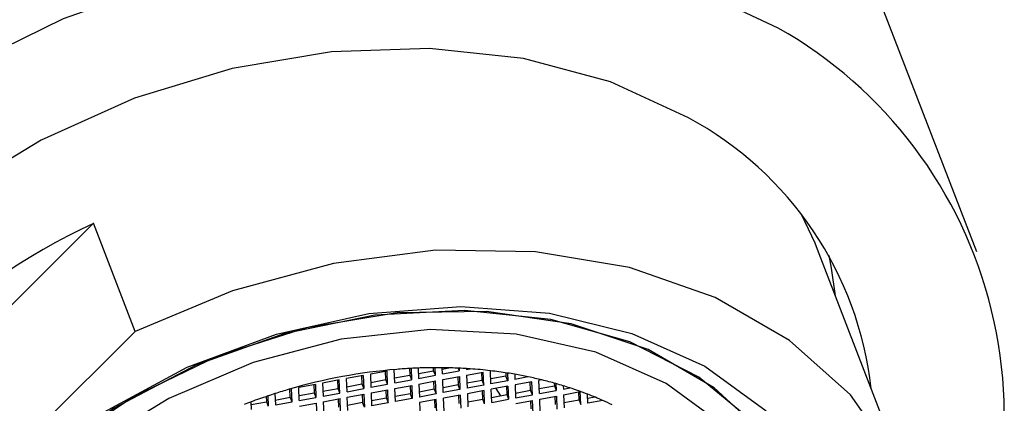
# Model space of a CAD drawing. Units: millimetres. Extents: x 3 to 2246, y 5 to 2245.
# Drawn here: x 574 to 594, y 619 to 627 of the extents above; entities that cross this region are included whole.
import ezdxf

# ---------------------------------------------------------------- set-up
doc = ezdxf.new("R2010")
doc.units = ezdxf.units.MM

msp = doc.modelspace()

# ---------------------------------------------------------------- linework, layer by layer
at = {"color": 7, "linetype": 'Continuous', "lineweight": 25}
for p, q in [((593.104, 621.84), (591.219, 626.734)), ((575.168, 622.422), (568.795, 616.064)), ((576.015, 620.225), (575.168, 622.422)), ((591.804, 616.87), (589.869, 621.892)), ((569.642, 613.867), (576.015, 620.225)), ((581.582, 619.471), (581.588, 619.336)), ((581.615, 619.473), (581.624, 619.242)), ((581.761, 619.479), (581.77, 619.269)), ((582.073, 619.426), (582.07, 619.486)), ((582.109, 619.332), (582.103, 619.486)), ((582.254, 619.359), (582.249, 619.486)), ((582.25, 619.459), (582.383, 619.484)), ((582.573, 619.477), (582.594, 619.422)), ((582.592, 619.476), (582.594, 619.422)), ((582.739, 619.468), (582.739, 619.449)), ((582.739, 619.449), (582.816, 619.463)), ((580.644, 619.327), (580.304, 619.264)), ((580.315, 618.999), (580.304, 619.264)), ((580.611, 619.321), (580.618, 619.156)), ((580.644, 619.327), (580.654, 619.062)), ((581.129, 619.417), (580.789, 619.354)), ((580.789, 619.354), (580.8, 619.089)), ((581.103, 619.246), (581.096, 619.411)), ((581.139, 619.152), (581.129, 619.417)), ((581.324, 619.453), (581.274, 619.444)), ((581.285, 619.179), (581.274, 619.444)), ((581.281, 619.279), (581.588, 619.336)), ((581.588, 619.336), (581.624, 619.242)), ((581.766, 619.369), (582.073, 619.426)), ((581.77, 619.269), (582.109, 619.332)), ((582.109, 619.332), (582.073, 619.426)), ((582.254, 619.359), (582.594, 619.422)), ((582.259, 619.245), (582.598, 619.308)), ((582.566, 619.302), (582.573, 619.137)), ((582.598, 619.308), (582.609, 619.043)), ((582.744, 619.335), (583.083, 619.398)), ((582.744, 619.335), (582.754, 619.07)), ((583.058, 619.227), (583.051, 619.392)), ((583.094, 619.133), (583.083, 619.398)), ((583.239, 619.16), (583.229, 619.425)), ((583.543, 619.317), (583.235, 619.26)), ((583.54, 619.383), (583.543, 619.317)), ((583.579, 619.223), (583.543, 619.317)), ((583.573, 619.378), (583.579, 619.223)), ((583.72, 619.354), (583.724, 619.25)), ((583.997, 619.301), (583.724, 619.25)), ((579.674, 619.147), (579.334, 619.084)), ((579.345, 618.819), (579.334, 619.084)), ((579.642, 619.141), (579.648, 618.976)), ((579.674, 619.147), (579.684, 618.882)), ((580.159, 619.237), (579.819, 619.174)), ((579.819, 619.174), (579.83, 618.909)), ((579.826, 619.009), (580.133, 619.066)), ((580.133, 619.066), (580.126, 619.231)), ((580.169, 618.972), (580.133, 619.066)), ((580.169, 618.972), (580.159, 619.237)), ((580.311, 619.099), (580.618, 619.156)), ((580.315, 618.999), (580.654, 619.062)), ((580.618, 619.156), (580.654, 619.062)), ((580.796, 619.189), (581.103, 619.246)), ((580.8, 619.089), (581.139, 619.152)), ((581.139, 619.152), (581.103, 619.246)), ((581.285, 619.179), (581.624, 619.242)), ((581.289, 619.065), (581.629, 619.128)), ((581.3, 618.8), (581.289, 619.065)), ((581.596, 619.122), (581.603, 618.957)), ((581.629, 619.128), (581.639, 618.863)), ((581.774, 619.155), (582.113, 619.218)), ((581.774, 619.155), (581.785, 618.89)), ((582.088, 619.047), (582.081, 619.212)), ((582.124, 618.953), (582.113, 619.218)), ((582.27, 618.98), (582.259, 619.245)), ((582.573, 619.137), (582.266, 619.08)), ((582.609, 619.043), (582.573, 619.137)), ((583.058, 619.227), (582.75, 619.17)), ((583.094, 619.133), (582.754, 619.07)), ((583.058, 619.227), (583.094, 619.133)), ((583.579, 619.223), (583.239, 619.16)), ((583.583, 619.11), (583.244, 619.047)), ((583.335, 619.064), (583.432, 618.915)), ((583.551, 619.104), (583.558, 618.939)), ((583.583, 619.11), (583.594, 618.845)), ((584.068, 619.2), (583.729, 619.137)), ((583.729, 619.137), (583.739, 618.872)), ((584.043, 619.029), (584.036, 619.194)), ((584.079, 618.935), (584.068, 619.2)), ((584.274, 619.238), (584.214, 619.227)), ((584.224, 618.962), (584.214, 619.227)), ((584.22, 619.062), (584.527, 619.119)), ((584.525, 619.172), (584.527, 619.119)), ((584.527, 619.119), (584.564, 619.025)), ((584.558, 619.163), (584.564, 619.025)), ((584.707, 619.119), (584.709, 619.052)), ((584.709, 619.052), (584.841, 619.076)), ((578.674, 618.901), (578.678, 618.796)), ((578.706, 618.912), (578.715, 618.702)), ((578.851, 618.959), (578.86, 618.729)), ((578.856, 618.829), (579.163, 618.886)), ((579.189, 619.057), (579.139, 619.047)), ((579.163, 618.886), (579.157, 619.051)), ((579.199, 618.792), (579.163, 618.886)), ((579.199, 618.792), (579.189, 619.057)), ((579.341, 618.919), (579.648, 618.976)), ((579.345, 618.819), (579.684, 618.882)), ((579.648, 618.976), (579.684, 618.882)), ((579.83, 618.909), (580.169, 618.972)), ((580.319, 618.885), (580.659, 618.948)), ((580.33, 618.62), (580.319, 618.885)), ((580.626, 618.942), (580.633, 618.777)), ((580.659, 618.948), (580.669, 618.683)), ((580.804, 618.975), (581.144, 619.038)), ((580.804, 618.975), (580.815, 618.71)), ((581.118, 618.867), (580.811, 618.81)), ((581.118, 618.867), (581.111, 619.032)), ((581.118, 618.867), (581.154, 618.773)), ((581.154, 618.773), (581.144, 619.038)), ((581.603, 618.957), (581.296, 618.9)), ((581.639, 618.863), (581.3, 618.8)), ((581.639, 618.863), (581.603, 618.957)), ((582.088, 619.047), (581.781, 618.99)), ((582.124, 618.953), (581.785, 618.89)), ((582.088, 619.047), (582.124, 618.953)), ((582.609, 619.043), (582.27, 618.98)), ((582.613, 618.93), (582.274, 618.867)), ((582.285, 618.601), (582.274, 618.867)), ((582.581, 618.924), (582.588, 618.759)), ((582.613, 618.93), (582.624, 618.664)), ((583.098, 619.02), (582.759, 618.957)), ((582.759, 618.957), (582.77, 618.691)), ((583.073, 618.849), (583.066, 619.014)), ((583.109, 618.755), (583.098, 619.02)), ((583.254, 618.782), (583.244, 619.047)), ((583.25, 618.882), (583.558, 618.939)), ((583.558, 618.939), (583.594, 618.845)), ((583.735, 618.972), (584.043, 619.029)), ((583.739, 618.872), (584.079, 618.935)), ((584.079, 618.935), (584.043, 619.029)), ((584.224, 618.962), (584.564, 619.025)), ((584.229, 618.848), (584.568, 618.911)), ((584.536, 618.905), (584.543, 618.74)), ((584.568, 618.911), (584.579, 618.646)), ((584.714, 618.938), (585.053, 619.001)), ((584.714, 618.938), (584.724, 618.673)), ((585.027, 618.83), (585.021, 618.995)), ((585.064, 618.736), (585.053, 619.001)), ((585.209, 618.763), (585.202, 618.948)), ((585.347, 618.889), (585.205, 618.863)), ((578.375, 618.639), (578.369, 618.793)), ((578.371, 618.739), (578.678, 618.796)), ((578.678, 618.796), (578.715, 618.702)), ((578.86, 618.729), (579.199, 618.792)), ((579.349, 618.705), (579.689, 618.768)), ((579.689, 618.768), (579.699, 618.503)), ((579.834, 618.795), (580.174, 618.858)), ((579.834, 618.795), (579.845, 618.53)), ((580.148, 618.687), (580.142, 618.852)), ((580.184, 618.593), (580.174, 618.858)), ((580.633, 618.777), (580.326, 618.72)), ((580.669, 618.683), (580.633, 618.777)), ((581.154, 618.773), (580.815, 618.71)), ((582.129, 618.84), (581.789, 618.776)), ((581.789, 618.776), (581.8, 618.511)), ((582.103, 618.669), (582.096, 618.834)), ((582.139, 618.574), (582.129, 618.84)), ((582.766, 618.792), (583.073, 618.849)), ((583.109, 618.755), (583.073, 618.849)), ((583.254, 618.782), (583.594, 618.845)), ((583.744, 618.758), (584.083, 618.821)), ((584.058, 618.65), (584.051, 618.815)), ((584.094, 618.556), (584.083, 618.821)), ((584.239, 618.583), (584.229, 618.848)), ((585.027, 618.83), (584.72, 618.773)), ((585.027, 618.83), (585.064, 618.736)), ((585.512, 618.819), (585.209, 618.763))]:
    msp.add_line(p, q, dxfattribs=at)
at = {"color": 7, "linetype": 'Continuous', "lineweight": 25, "flags": 128}
for points in [[(589.074, 626.39), (587.338, 627.208), (585.409, 627.774), (583.333, 628.075), (581.157, 628.103), (578.933, 627.857), (576.714, 627.345), (574.55, 626.576), (572.494, 625.571), (570.592, 624.351), (568.89, 622.947), (567.427, 621.39), (566.238, 619.717), (565.351, 617.967), (564.786, 616.182), (564.557, 614.403), (564.669, 612.672), (565.12, 611.03), (565.898, 609.514), (566.985, 608.161), (568.357, 607.002), (569.981, 606.065), (571.339, 605.521)], [(587.247, 624.567), (585.666, 625.296), (583.896, 625.769), (581.989, 625.975), (579.998, 625.906), (577.982, 625.566), (575.999, 624.963), (574.104, 624.115), (572.354, 623.046), (570.798, 621.788), (569.481, 620.376), (568.441, 618.851), (567.708, 617.257), (567.303, 615.639), (567.237, 614.045), (567.513, 612.52), (568.122, 611.108), (568.564, 610.433)], [(589.869, 621.892), (589.82, 622.017), (589.552, 622.59)], [(591.571, 611.244), (592.093, 612.907), (592.249, 614.558), (592.036, 616.145), (591.46, 617.619), (590.54, 618.932), (589.304, 620.042), (587.792, 620.915), (586.052, 621.522), (584.14, 621.845), (582.115, 621.873), (580.042, 621.605), (577.987, 621.05), (576.015, 620.225)], [(590.234, 620.945), (590.156, 621.507), (590.104, 621.766)], [(575.375, 618.583), (577.07, 619.495), (578.886, 620.17), (580.76, 620.587), (582.63, 620.73), (584.43, 620.594), (586.1, 620.185), (587.583, 619.516), (588.829, 618.61)], [(587.557, 608.787), (588.686, 610.116), (589.52, 611.543), (590.026, 613.019), (590.188, 614.489), (590, 615.901), (589.467, 617.203), (588.61, 618.349), (587.459, 619.296), (586.056, 620.012), (584.452, 620.469), (582.704, 620.651), (580.877, 620.552), (579.035, 620.176), (577.245, 619.535), (575.573, 618.654), (574.078, 617.563), (572.815, 616.303)], [(588.853, 618.08), (587.772, 619.08), (586.428, 619.856), (584.869, 620.38), (583.151, 620.632), (581.337, 620.603), (579.493, 620.295), (577.684, 619.719), (575.977, 618.895), (574.432, 617.853)], [(587.203, 608.992), (588.305, 610.295), (589.107, 611.697), (589.578, 613.144), (589.699, 614.58), (589.466, 615.951), (588.888, 617.203), (587.987, 618.289), (586.798, 619.167), (585.366, 619.802), (583.747, 620.171), (582.002, 620.26), (580.199, 620.064), (578.407, 619.592), (576.695, 618.862), (575.129, 617.901), (573.768, 616.747), (572.666, 615.444)]]:
    msp.add_lwpolyline(points, dxfattribs=at)
at = {"color": 7, "linetype": 'Continuous', "lineweight": 25}
for centre, radius, start, end in [((584.591, 618.503), 9.073, 326.9784, 60.3876), ((583.857, 618.276), 7.146, 6.3082, 61.6818), ((580.742, 610.461), 13.195, 114.9855, 154.8761), ((582.158, 609.147), 10.339, 93.0131, 94.6277), ((582.15, 609.294), 10.193, 92.1881, 93.0113), ((582.144, 609.467), 10.02, 90.2372, 92.1914), ((582.143, 609.647), 9.84, 89.3804, 90.2339), ((582.146, 609.836), 9.651, 87.3509, 89.3843), ((582.154, 610.031), 9.456, 86.4558, 87.3471), ((582.16, 610.122), 9.364, 85.9798, 86.4552), ((582.175, 610.329), 9.157, 83.3938, 85.9878), ((582.229, 608.489), 11.001, 94.7202, 106.3162), ((582.213, 610.655), 8.828, 81.1398, 83.3919), ((582.246, 610.872), 8.609, 80.1394, 81.1345), ((582.28, 611.063), 8.414, 78.2245, 80.1429), ((582.332, 611.315), 8.157, 76.2261, 78.2249), ((582.395, 611.572), 7.893, 74.0951, 76.2268), ((582.451, 611.77), 7.687, 72.938, 74.0908), ((582.491, 611.899), 7.552, 71.8659, 72.9378), ((582.567, 612.127), 7.312, 68.8756, 71.8762), ((582.35, 608.031), 11.475, 108.5149, 110.3003), ((582.342, 608.055), 11.45, 107.7529, 108.5146), ((582.332, 608.088), 11.415, 106.2419, 107.7533), ((582.683, 612.428), 6.99, 66.1235, 68.8734), ((582.354, 608.02), 11.487, 110.3, 111.0698), ((582.778, 612.645), 6.752, 64.3686, 66.1175)]:
    msp.add_arc(centre, radius, start, end, dxfattribs=at)

doc.saveas('drawing.dxf')
